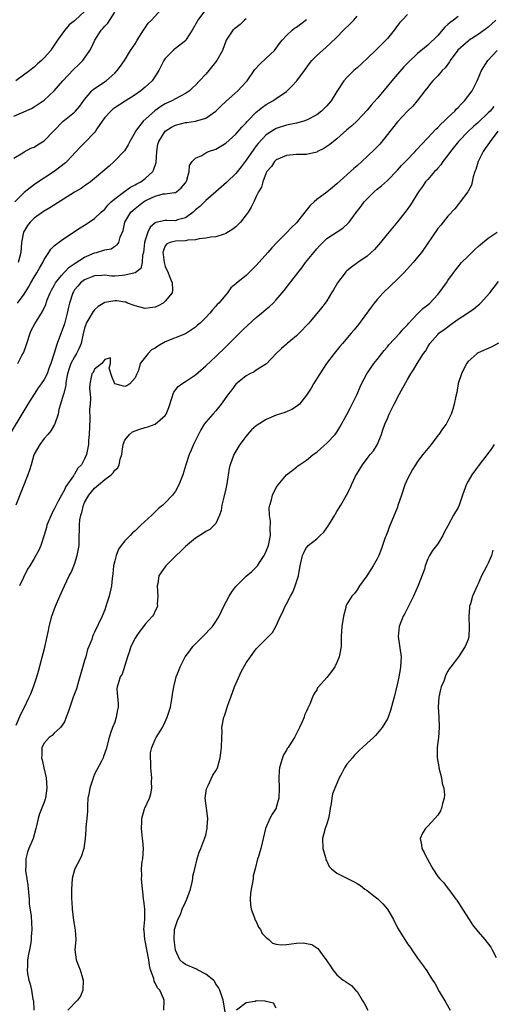
# Model space of a CAD drawing. Units: inches. Extents: x 2640000 to 2643000, y 1509000 to 1512000.
# Drawn here: x 2641814 to 2641908, y 1509528 to 1509723 of the extents above; entities that cross this region are included whole.
import ezdxf

# ---------------------------------------------------------------- set-up
doc = ezdxf.new("R2010")
doc.units = ezdxf.units.IN
doc.header["$MEASUREMENT"] = 0
doc.layers.add('LD26401509_2ft', color=120, linetype='Continuous')

msp = doc.modelspace()

# ---------------------------------------------------------------- linework, layer by layer
at = {"layer": 'LD26401509_2ft'}
for points, elevation in [([(2641891, 1509724.09), (2641889.94, 1509723), (2641889.49, 1509722.51), (2641889, 1509721.91), (2641888.32, 1509721), (2641887, 1509719.36), (2641886.67, 1509719), (2641885, 1509717.32), (2641884.83, 1509717.17), (2641883, 1509715.39), (2641881, 1509713.54), (2641880.38, 1509713), (2641879, 1509711.65), (2641878.4, 1509711), (2641877, 1509708.88), (2641875.85, 1509707), (2641875, 1509706.02), (2641874.49, 1509705.51), (2641873.97, 1509705), (2641873, 1509704.25), (2641871, 1509703.17), (2641870.43, 1509703), (2641869, 1509702.62), (2641867.68, 1509702.32), (2641867, 1509702.21), (2641865, 1509701.55), (2641864.65, 1509701.35), (2641863, 1509700.3), (2641861.4, 1509698.6), (2641861, 1509698.1), (2641860.52, 1509697.48), (2641859, 1509695.28), (2641858.02, 1509693.98), (2641857, 1509692.66), (2641855.29, 1509691), (2641855.15, 1509690.85), (2641854.1, 1509689.9), (2641853, 1509689.02), (2641851, 1509687.32), (2641849.87, 1509686.13), (2641849, 1509685.45), (2641848.54, 1509685), (2641847, 1509683.84), (2641845.44, 1509683.44), (2641845, 1509683.29), (2641843.32, 1509683.32), (2641843, 1509683.35), (2641841.09, 1509682.91), (2641841, 1509682.85), (2641839.98, 1509682.02), (2641839.51, 1509681), (2641839, 1509679.45), (2641838.88, 1509679), (2641838.65, 1509677), (2641838.5, 1509676.5), (2641838.4, 1509675), (2641838.17, 1509673.83), (2641837, 1509673), (2641835, 1509672.48), (2641834.46, 1509672.46), (2641833, 1509672.33), (2641832.34, 1509672.34), (2641831, 1509672.48), (2641830.43, 1509672.43), (2641829, 1509672.41), (2641827, 1509671.59), (2641826.2, 1509671), (2641825.64, 1509670.36), (2641825, 1509669.58), (2641824.78, 1509669.22), (2641824.65, 1509669), (2641824.02, 1509667), (2641823.8, 1509666.2), (2641823.57, 1509665), (2641823, 1509662.86), (2641821.6, 1509659), (2641821.41, 1509658.59), (2641821, 1509657.08), (2641820.29, 1509655), (2641819.93, 1509654.07), (2641819.57, 1509653), (2641819, 1509651.85), (2641818.43, 1509651), (2641817.82, 1509650.18), (2641815.78, 1509647), (2641814.54, 1509645), (2641812.48, 1509641.52)], 9956), ([(2641813, 1509695.65), (2641814.74, 1509696.74), (2641815, 1509696.92), (2641816.38, 1509697.62), (2641817, 1509697.84), (2641817.7, 1509698.3), (2641819, 1509699.08), (2641820.84, 1509701), (2641822.79, 1509703), (2641823, 1509703.18), (2641825, 1509704.78), (2641825.23, 1509705), (2641826.05, 1509705.95), (2641827, 1509707.28), (2641828.45, 1509709), (2641828.73, 1509709.27), (2641829, 1509709.46), (2641831.26, 1509711), (2641833, 1509712.52), (2641833.49, 1509713), (2641834.13, 1509713.87), (2641834.9, 1509715), (2641836.12, 1509717), (2641837, 1509718.29), (2641837.42, 1509719), (2641838.71, 1509721), (2641838.81, 1509721.19), (2641839, 1509721.47), (2641839.61, 1509722.39), (2641840.28, 1509723), (2641842.13, 1509725)], 9946), ([(2641813, 1509704.01), (2641816.48, 1509705.52), (2641817, 1509705.82), (2641819, 1509707.16), (2641821, 1509708.97), (2641822.67, 1509711), (2641824.78, 1509713.22), (2641825.83, 1509714.17), (2641826.64, 1509715), (2641827, 1509715.48), (2641828.04, 1509717), (2641828.4, 1509717.6), (2641829.05, 1509719), (2641830.32, 1509721), (2641830.64, 1509721.36), (2641831, 1509721.82), (2641831.58, 1509722.42), (2641833, 1509724.56)], 9944), ([(2641850.78, 1509724.77), (2641849.46, 1509723), (2641849.29, 1509722.71), (2641848.33, 1509721), (2641847.14, 1509719.14), (2641847.04, 1509718.96), (2641845, 1509717.37), (2641844.78, 1509717.22), (2641844.53, 1509717), (2641843, 1509715.43), (2641842.74, 1509715), (2641841.74, 1509713), (2641841, 1509711.87), (2641840.37, 1509711), (2641839.67, 1509710.33), (2641839, 1509709.73), (2641838.13, 1509709), (2641837, 1509708.18), (2641835.07, 1509706.93), (2641833, 1509705.65), (2641832.62, 1509705.38), (2641832.19, 1509705), (2641831, 1509703.7), (2641830.49, 1509703), (2641829.45, 1509701.45), (2641829.16, 1509701), (2641829, 1509700.78), (2641827.13, 1509698.87), (2641826.12, 1509697.88), (2641823.5, 1509695), (2641823.25, 1509694.75), (2641821, 1509693.01), (2641817.37, 1509690.63), (2641816.19, 1509689.81), (2641815, 1509688.87), (2641813.19, 1509687)], 9948), ([(2641901, 1509723.7), (2641900.08, 1509723), (2641899.45, 1509722.55), (2641899, 1509722.13), (2641898.4, 1509721.6), (2641897, 1509719.98), (2641895, 1509718.03), (2641893, 1509716.4), (2641891.24, 1509714.76), (2641890.26, 1509713.74), (2641889, 1509712.32), (2641887.86, 1509711), (2641887, 1509709.93), (2641885, 1509707.51), (2641883.81, 1509706.19), (2641883, 1509705.2), (2641881, 1509703.07), (2641879.95, 1509702.05), (2641879, 1509701.26), (2641877, 1509699.53), (2641875.6, 1509698.4), (2641875, 1509697.97), (2641874.4, 1509697.6), (2641873.19, 1509697), (2641873, 1509696.89), (2641871, 1509696.4), (2641870.41, 1509696.41), (2641869, 1509696.37), (2641868.33, 1509696.33), (2641867, 1509696.19), (2641865, 1509695.34), (2641864.62, 1509695), (2641864.01, 1509693.99), (2641863.1, 1509693), (2641863, 1509692.78), (2641862.3, 1509691), (2641862.04, 1509689.96), (2641861.46, 1509689), (2641861, 1509688.06), (2641860.52, 1509687), (2641860, 1509686), (2641859.41, 1509685), (2641859, 1509684.43), (2641857.87, 1509683), (2641857.46, 1509682.54), (2641857, 1509682.09), (2641856.4, 1509681.6), (2641855, 1509680.74), (2641854.65, 1509680.65), (2641853, 1509680.13), (2641852.03, 1509680.03), (2641851, 1509679.81), (2641849.72, 1509679.72), (2641849, 1509679.53), (2641847.45, 1509679.45), (2641847, 1509679.34), (2641845, 1509679.24), (2641843.97, 1509679), (2641843.3, 1509678.7), (2641843, 1509678.31), (2641842.61, 1509677.39), (2641842.54, 1509677), (2641842.6, 1509676.6), (2641842.76, 1509675), (2641843, 1509674.22), (2641843.55, 1509673), (2641843.95, 1509671.95), (2641844.36, 1509671), (2641844.41, 1509669.59), (2641844.35, 1509669), (2641843, 1509667.34), (2641842.58, 1509667), (2641841.57, 1509666.43), (2641841, 1509666.21), (2641839, 1509665.91), (2641837.74, 1509666.26), (2641837, 1509666.41), (2641835.52, 1509667), (2641835.16, 1509667.16), (2641835, 1509667.2), (2641833.42, 1509667.42), (2641833, 1509667.44), (2641831, 1509667.09), (2641829.71, 1509666.29), (2641829, 1509665.66), (2641828.69, 1509665.31), (2641827.87, 1509663.87), (2641827.34, 1509663), (2641827.24, 1509662.76), (2641827, 1509662), (2641826.66, 1509660.66), (2641826.3, 1509659), (2641825.91, 1509658.09), (2641825.41, 1509657), (2641825, 1509656.37), (2641824.28, 1509655), (2641823.93, 1509654.07), (2641823.62, 1509653), (2641823.3, 1509651.3), (2641823.27, 1509651), (2641823.26, 1509650.74), (2641822.89, 1509649.11), (2641822.75, 1509648.75), (2641822.26, 1509647), (2641821.93, 1509645.93), (2641821.74, 1509645), (2641821.1, 1509643.1), (2641821.06, 1509642.94), (2641820.32, 1509641.68), (2641819.72, 1509641), (2641819, 1509640.16), (2641818.12, 1509639), (2641817, 1509637.08), (2641816.95, 1509636.95), (2641816.39, 1509635), (2641816.11, 1509633.89), (2641815.79, 1509633), (2641813.37, 1509627)], 9958), ([(2641827, 1509724.72), (2641825.12, 1509723), (2641825, 1509722.87), (2641823.95, 1509722.05), (2641823, 1509720.95), (2641821.61, 1509719), (2641821, 1509718.07), (2641820.57, 1509717.43), (2641820.31, 1509717), (2641819, 1509715.54), (2641818.5, 1509715), (2641817.69, 1509714.31), (2641817, 1509713.69), (2641816.16, 1509713), (2641813.38, 1509711)], 9942), ([(2641813.79, 1509655), (2641814.58, 1509656.58), (2641814.87, 1509657.13), (2641815, 1509657.49), (2641815.42, 1509658.58), (2641815.54, 1509659), (2641816.21, 1509661), (2641816.44, 1509661.56), (2641817.14, 1509662.86), (2641818.69, 1509665.31), (2641819.31, 1509666.69), (2641819.39, 1509667), (2641819.61, 1509667.61), (2641820.16, 1509669), (2641820.45, 1509669.55), (2641821, 1509670.48), (2641821.27, 1509671), (2641822.43, 1509672.43), (2641822.93, 1509673.07), (2641823, 1509673.13), (2641823.93, 1509674.07), (2641825.12, 1509674.88), (2641827, 1509676.05), (2641829, 1509676.91), (2641829.39, 1509677), (2641831, 1509677.53), (2641832.29, 1509677.71), (2641833, 1509678.24), (2641833.49, 1509678.51), (2641833.78, 1509679), (2641834.05, 1509680.05), (2641834.67, 1509681.33), (2641834.98, 1509683), (2641836.17, 1509685), (2641837, 1509685.72), (2641838.66, 1509687), (2641839, 1509687.2), (2641839.43, 1509687.43), (2641841, 1509688.16), (2641842.58, 1509688.58), (2641843, 1509688.61), (2641844.85, 1509688.85), (2641845, 1509688.84), (2641845.25, 1509689), (2641846.17, 1509689.83), (2641847, 1509690.78), (2641847.07, 1509690.93), (2641847.15, 1509691), (2641847.29, 1509691.29), (2641847.74, 1509693), (2641847.79, 1509694.21), (2641848.29, 1509695), (2641849, 1509695.64), (2641850.22, 1509696.22), (2641851, 1509696.71), (2641851.54, 1509697), (2641853, 1509697.48), (2641853.98, 1509698.02), (2641855, 1509698.62), (2641857, 1509700.4), (2641858.17, 1509701.83), (2641859, 1509702.69), (2641859.13, 1509702.87), (2641859.26, 1509703), (2641861, 1509704.78), (2641862.24, 1509705.76), (2641863, 1509706.27), (2641864.29, 1509707), (2641865, 1509707.51), (2641867, 1509708.89), (2641867.15, 1509709), (2641868.1, 1509709.9), (2641869.07, 1509711), (2641870.55, 1509713), (2641871.57, 1509714.43), (2641872.05, 1509715), (2641873, 1509715.99), (2641874.13, 1509717), (2641875.66, 1509718.34), (2641877, 1509719.62), (2641878.33, 1509721), (2641879.69, 1509722.31), (2641880.35, 1509723), (2641881, 1509723.8)], 9954), ([(2641813.74, 1509667), (2641815, 1509668.78), (2641815.86, 1509670.14), (2641816.33, 1509671), (2641817, 1509672.14), (2641817.57, 1509673), (2641818.07, 1509673.93), (2641818.73, 1509675), (2641819, 1509675.62), (2641819.95, 1509677), (2641820.34, 1509677.66), (2641821, 1509678.31), (2641821.82, 1509679), (2641823, 1509679.84), (2641826.11, 1509681.89), (2641827, 1509682.41), (2641827.89, 1509683), (2641829, 1509683.71), (2641830.31, 1509685), (2641831, 1509685.59), (2641831.63, 1509686.37), (2641832.29, 1509687), (2641833, 1509687.61), (2641834.94, 1509689.06), (2641836.1, 1509689.9), (2641837, 1509690.36), (2641837.39, 1509690.61), (2641838.12, 1509691), (2641839, 1509691.65), (2641840.51, 1509693), (2641840.69, 1509693.31), (2641841.21, 1509694.79), (2641841.34, 1509697), (2641841.54, 1509698.46), (2641841.7, 1509699), (2641843, 1509701), (2641844.21, 1509701.79), (2641845, 1509702.18), (2641847, 1509702.72), (2641847.26, 1509702.74), (2641849, 1509703.01), (2641851, 1509703.59), (2641853, 1509704.98), (2641854.01, 1509705.99), (2641855.03, 1509706.97), (2641857.35, 1509709), (2641858.17, 1509709.83), (2641859, 1509710.75), (2641859.21, 1509711), (2641860.76, 1509713.24), (2641861.7, 1509714.3), (2641863, 1509715.44), (2641864.63, 1509717), (2641865, 1509717.45), (2641865.65, 1509718.35), (2641866.15, 1509719), (2641867, 1509719.97), (2641868.13, 1509721), (2641868.62, 1509721.38), (2641869, 1509721.62), (2641871, 1509723.11)], 9952), ([(2641859, 1509723.23), (2641858.71, 1509723), (2641857.84, 1509722.16), (2641856.71, 1509721.29), (2641856.37, 1509721), (2641855.06, 1509719), (2641854.32, 1509717), (2641853.22, 1509715), (2641851.64, 1509713), (2641851, 1509712.28), (2641849.78, 1509711), (2641849, 1509710.14), (2641848.4, 1509709.6), (2641847.77, 1509709), (2641847, 1509708.46), (2641845.9, 1509707.9), (2641844.3, 1509707), (2641843, 1509706.42), (2641842.11, 1509705.89), (2641840.93, 1509705.07), (2641838.63, 1509703), (2641837.07, 1509701), (2641837, 1509700.84), (2641835.94, 1509699), (2641835.67, 1509698.33), (2641834.9, 1509697.1), (2641832.88, 1509695), (2641831.89, 1509694.11), (2641831, 1509693.33), (2641830.64, 1509693), (2641829, 1509691.65), (2641828.18, 1509691), (2641827.5, 1509690.5), (2641827, 1509690.2), (2641826.31, 1509689.69), (2641825, 1509688.93), (2641820.14, 1509685.86), (2641818.89, 1509685.11), (2641817, 1509683.78), (2641816.22, 1509683), (2641815.68, 1509682.32), (2641814.93, 1509681), (2641814.53, 1509679), (2641814.36, 1509677), (2641813.83, 1509675)], 9950), ([(2641908.51, 1509723), (2641907.73, 1509722.27), (2641907, 1509721.63), (2641906.65, 1509721.35), (2641906.18, 1509721), (2641905, 1509720.18), (2641903.2, 1509719), (2641903, 1509718.86), (2641900.95, 1509717.05), (2641899.44, 1509715), (2641899.29, 1509714.71), (2641898.44, 1509713.56), (2641897.89, 1509713), (2641897, 1509711.96), (2641896.01, 1509711), (2641895.58, 1509710.42), (2641895, 1509709.75), (2641894.41, 1509709), (2641892.9, 1509707), (2641892.02, 1509705.98), (2641891, 1509704.98), (2641889, 1509702.85), (2641885.53, 1509698.47), (2641884.55, 1509697.45), (2641883, 1509695.97), (2641881, 1509694.18), (2641880.37, 1509693.63), (2641877, 1509690.57), (2641876.14, 1509689.86), (2641875, 1509688.95), (2641873, 1509687.46), (2641872.47, 1509687), (2641871.7, 1509686.3), (2641870.65, 1509685), (2641869, 1509682.89), (2641868.03, 1509681.97), (2641867, 1509680.86), (2641865.06, 1509678.94), (2641864.09, 1509677.91), (2641863.31, 1509677), (2641861, 1509674.4), (2641859, 1509672.45), (2641857.1, 1509670.9), (2641857, 1509670.78), (2641855.99, 1509670.01), (2641855.34, 1509669), (2641855, 1509668.64), (2641853.58, 1509667), (2641853.28, 1509666.72), (2641853, 1509666.38), (2641852.33, 1509665.67), (2641851.84, 1509665), (2641851, 1509664.12), (2641849.9, 1509663), (2641849.41, 1509662.59), (2641849, 1509662.22), (2641847, 1509660.88), (2641843, 1509659.32), (2641841.52, 1509658.48), (2641841, 1509658.06), (2641840.28, 1509657.72), (2641839.59, 1509657), (2641838.03, 1509655), (2641837.67, 1509653.67), (2641837.33, 1509653), (2641837, 1509652.19), (2641835.96, 1509651), (2641835.38, 1509650.62), (2641835, 1509650.46), (2641833, 1509651), (2641832.43, 1509652.43), (2641831.89, 1509654.11), (2641832.16, 1509655), (2641832.17, 1509656.17), (2641831, 1509655.81), (2641830.4, 1509655), (2641829, 1509653.88), (2641828.73, 1509653.27), (2641828.47, 1509653), (2641828.31, 1509652.31), (2641828.03, 1509651), (2641828, 1509650), (2641828.1, 1509649), (2641828.15, 1509648.15), (2641828.09, 1509647), (2641828.01, 1509645.99), (2641828.04, 1509644.04), (2641827.94, 1509641), (2641827.81, 1509639.8), (2641827.77, 1509639), (2641827.68, 1509638.32), (2641827.37, 1509637), (2641827, 1509636.17), (2641826.38, 1509635), (2641825.69, 1509634.31), (2641825, 1509633.12), (2641824.94, 1509633.06), (2641824.79, 1509632.79), (2641823.31, 1509630.69), (2641823, 1509630.02), (2641822.41, 1509629), (2641821.8, 1509627.8), (2641821.37, 1509627), (2641821, 1509626.2), (2641820.56, 1509625.44), (2641820.35, 1509625), (2641819.52, 1509623), (2641819.43, 1509622.57), (2641819, 1509621.05), (2641818.35, 1509619), (2641817.91, 1509618.09), (2641817.36, 1509617), (2641817, 1509616.4), (2641816.13, 1509615), (2641815.68, 1509614.32), (2641814.09, 1509611)], 9960), ([(2641813.45, 1509583.45), (2641814.38, 1509585.62), (2641815, 1509586.88), (2641816.01, 1509589), (2641816.33, 1509589.67), (2641816.89, 1509591), (2641817.57, 1509593), (2641817.89, 1509594.11), (2641819.1, 1509598.9), (2641819.84, 1509602.16), (2641820, 1509603), (2641820.53, 1509605), (2641821.25, 1509607), (2641822.11, 1509609), (2641823.02, 1509611.02), (2641823.96, 1509613), (2641824.32, 1509613.68), (2641824.87, 1509615), (2641825, 1509615.33), (2641825.56, 1509617), (2641825.92, 1509619), (2641825.96, 1509621), (2641826, 1509622), (2641825.99, 1509623), (2641826.07, 1509624.07), (2641826.25, 1509625), (2641826.45, 1509625.55), (2641826.76, 1509627), (2641827, 1509627.52), (2641827.85, 1509629), (2641828.39, 1509629.61), (2641829, 1509630.34), (2641829.74, 1509631), (2641831, 1509632.05), (2641832.24, 1509633), (2641832.64, 1509633.36), (2641833, 1509633.89), (2641833.59, 1509634.41), (2641833.89, 1509635), (2641834.07, 1509636.07), (2641834.36, 1509637), (2641834.42, 1509637.58), (2641834.65, 1509639), (2641835, 1509639.83), (2641835.92, 1509641), (2641836.49, 1509641.51), (2641837, 1509641.72), (2641837.95, 1509642.05), (2641839, 1509642.36), (2641839.54, 1509642.46), (2641841, 1509643.01), (2641843, 1509644.71), (2641843.18, 1509645), (2641843.69, 1509646.31), (2641844.38, 1509648.38), (2641844.54, 1509649), (2641844.67, 1509649.33), (2641845.52, 1509650.48), (2641846.26, 1509651), (2641847, 1509651.45), (2641849, 1509652.81), (2641851, 1509654.55), (2641853, 1509656.4), (2641855, 1509658.3), (2641858.34, 1509661.66), (2641859.36, 1509662.64), (2641861, 1509664.14), (2641862.08, 1509665), (2641863, 1509665.79), (2641863.67, 1509666.33), (2641864.37, 1509667), (2641865, 1509667.66), (2641866.54, 1509669.46), (2641867.42, 1509670.58), (2641869.27, 1509673), (2641870.04, 1509673.96), (2641870.81, 1509675), (2641872.4, 1509677), (2641873, 1509677.73), (2641873.61, 1509678.39), (2641874.23, 1509679), (2641875, 1509679.74), (2641878.17, 1509681.83), (2641879.22, 1509682.78), (2641879.41, 1509683), (2641880.63, 1509684.63), (2641881.83, 1509686.17), (2641882.39, 1509687), (2641883, 1509687.65), (2641884.39, 1509689), (2641885, 1509689.52), (2641885.82, 1509690.18), (2641887, 1509691.28), (2641889, 1509693.3), (2641889.8, 1509694.2), (2641890.6, 1509695), (2641892.5, 1509697), (2641892.73, 1509697.27), (2641893, 1509697.54), (2641893.67, 1509698.33), (2641895, 1509699.67), (2641896.61, 1509701.39), (2641897, 1509701.73), (2641897.6, 1509702.4), (2641898.27, 1509703), (2641899, 1509703.72), (2641900.36, 1509705), (2641900.65, 1509705.35), (2641901, 1509705.68), (2641901.62, 1509706.38), (2641902.28, 1509707), (2641903.79, 1509709), (2641904.18, 1509709.82), (2641904.81, 1509711), (2641905.65, 1509713), (2641906.93, 1509715), (2641908.74, 1509717)], 9962), ([(2641908.12, 1509705.88), (2641907.35, 1509705), (2641907, 1509704.64), (2641905, 1509702.7), (2641904.09, 1509701.91), (2641903.11, 1509701), (2641901.13, 1509699), (2641899.52, 1509697), (2641899, 1509696.26), (2641898.01, 1509695), (2641897.62, 1509694.38), (2641897, 1509693.7), (2641896.69, 1509693.31), (2641896.36, 1509693), (2641895, 1509691.48), (2641894.59, 1509691), (2641893.94, 1509690.06), (2641893.17, 1509689), (2641891.57, 1509686.43), (2641890.74, 1509685.26), (2641889, 1509683.1), (2641887, 1509680.72), (2641885.63, 1509679), (2641884.42, 1509677.58), (2641883, 1509676.3), (2641881.14, 1509675), (2641879.9, 1509674.1), (2641879, 1509673.38), (2641878.8, 1509673.2), (2641878.61, 1509673), (2641877.1, 1509671), (2641876.36, 1509669.64), (2641875.93, 1509669), (2641875, 1509667.45), (2641874.69, 1509667), (2641873.98, 1509666.02), (2641871.41, 1509663), (2641869.53, 1509661), (2641869, 1509660.48), (2641867.18, 1509659), (2641867, 1509658.83), (2641866, 1509658), (2641864.97, 1509657), (2641863.03, 1509654.97), (2641861, 1509653.72), (2641860.6, 1509653.4), (2641859.74, 1509653), (2641859, 1509652.59), (2641857, 1509650.94), (2641856.19, 1509649.81), (2641855.51, 1509649), (2641854.08, 1509647), (2641853, 1509645.67), (2641852.39, 1509645), (2641851, 1509643.42), (2641850.7, 1509643), (2641850.07, 1509641.93), (2641849.58, 1509641), (2641848.59, 1509639), (2641848.12, 1509637.88), (2641847.71, 1509637), (2641847.09, 1509635), (2641846.49, 1509633), (2641845.7, 1509631), (2641845, 1509629.77), (2641844.41, 1509629), (2641843, 1509627.46), (2641842.48, 1509627), (2641841.67, 1509626.33), (2641841, 1509625.64), (2641840.64, 1509625.36), (2641840.31, 1509625), (2641838.17, 1509623), (2641837, 1509621.94), (2641836.47, 1509621.53), (2641836.02, 1509621), (2641835, 1509619.96), (2641834.28, 1509619), (2641833.75, 1509618.25), (2641833.26, 1509617), (2641833, 1509616), (2641832.76, 1509615), (2641832.61, 1509613.39), (2641832.49, 1509612.49), (2641832.33, 1509611), (2641831.87, 1509609), (2641831.38, 1509607.38), (2641831, 1509606.25), (2641830.52, 1509605), (2641829, 1509601.86), (2641828.7, 1509601.3), (2641828.59, 1509601), (2641828.42, 1509600.42), (2641827.86, 1509599), (2641827.61, 1509598.39), (2641827.25, 1509597), (2641827, 1509596.23), (2641826.08, 1509593), (2641825.64, 1509591.64), (2641825.38, 1509590.62), (2641824.73, 1509589), (2641824.05, 1509587), (2641823.81, 1509586.19), (2641823.38, 1509585), (2641823, 1509584.11), (2641822.22, 1509583), (2641821, 1509581.83), (2641820.6, 1509581.4), (2641820, 1509581), (2641819, 1509579.89), (2641818.55, 1509579), (2641818.52, 1509577.48), (2641818.49, 1509577), (2641818.57, 1509576.57), (2641818.96, 1509575), (2641819.39, 1509573), (2641819.53, 1509571), (2641819.26, 1509569), (2641819, 1509568.17), (2641818.08, 1509565.92), (2641817.8, 1509565), (2641817.5, 1509563.5), (2641817.37, 1509563), (2641816.8, 1509561), (2641815.98, 1509559), (2641815.71, 1509558.29), (2641815.37, 1509557), (2641815.33, 1509555.33), (2641815.28, 1509555), (2641815.29, 1509554.71), (2641815.54, 1509553), (2641815.75, 1509551.75), (2641816.01, 1509549), (2641816.05, 1509548.05), (2641816.39, 1509545.61), (2641816.53, 1509543), (2641816.42, 1509541.58), (2641816.42, 1509541), (2641816.35, 1509540.35), (2641816.1, 1509539), (2641815.87, 1509538.13), (2641815.72, 1509537), (2641815.7, 1509535.7), (2641815.62, 1509535), (2641815.69, 1509534.31), (2641815.95, 1509533), (2641816.2, 1509532.2), (2641816.46, 1509531), (2641816.77, 1509529.23), (2641816.83, 1509529), (2641816.85, 1509528.85), (2641816.95, 1509527)], 9964), ([(2641908.92, 1509701), (2641907.36, 1509699), (2641907.23, 1509698.77), (2641906.41, 1509697.59), (2641905.97, 1509697), (2641904.99, 1509695), (2641904.54, 1509693.46), (2641904.33, 1509693), (2641903.98, 1509691.98), (2641903.79, 1509691), (2641903.67, 1509690.33), (2641903, 1509689.13), (2641902.96, 1509689.04), (2641901.46, 1509687), (2641901, 1509686.5), (2641900.35, 1509685.65), (2641899, 1509684.16), (2641897.58, 1509682.42), (2641897, 1509681.77), (2641893.74, 1509677), (2641893, 1509676.06), (2641892.1, 1509675), (2641891.59, 1509674.41), (2641890.25, 1509673), (2641889, 1509671.72), (2641886.18, 1509669), (2641885, 1509667.71), (2641884.4, 1509667), (2641883.79, 1509666.21), (2641881.27, 1509662.73), (2641881, 1509662.43), (2641880.37, 1509661.63), (2641879.81, 1509661), (2641878.09, 1509659), (2641877.61, 1509658.39), (2641876.46, 1509657), (2641874.95, 1509655), (2641873.6, 1509653), (2641872.38, 1509651), (2641871.88, 1509650.12), (2641871, 1509648.74), (2641869.56, 1509647), (2641869, 1509646.49), (2641868.09, 1509645.91), (2641866.68, 1509645.32), (2641865, 1509644.79), (2641863, 1509643.97), (2641861.18, 1509642.82), (2641861, 1509642.7), (2641860.11, 1509641.89), (2641859.28, 1509641), (2641859, 1509640.67), (2641857.76, 1509639), (2641856.61, 1509637), (2641855.85, 1509635), (2641855.67, 1509634.33), (2641855.46, 1509633), (2641855.22, 1509631.22), (2641855, 1509630.22), (2641854.59, 1509628.59), (2641854.22, 1509627), (2641854.07, 1509625.93), (2641853.77, 1509625), (2641853, 1509623.37), (2641852.7, 1509623), (2641851.8, 1509622.2), (2641851, 1509621.75), (2641850.58, 1509621.42), (2641849, 1509620.44), (2641847, 1509618.81), (2641846.09, 1509617.91), (2641845.13, 1509617), (2641843.13, 1509615), (2641842.22, 1509613.78), (2641841.74, 1509613), (2641841.51, 1509611.51), (2641841.39, 1509611), (2641841.52, 1509609), (2641841.4, 1509607.4), (2641841.44, 1509607), (2641841.34, 1509606.66), (2641841, 1509606.06), (2641840.69, 1509605.31), (2641840.49, 1509605), (2641839, 1509603.41), (2641838.71, 1509603), (2641837.96, 1509602.04), (2641837.21, 1509601), (2641837, 1509600.66), (2641836.19, 1509599), (2641835.91, 1509598.09), (2641835.51, 1509597), (2641835, 1509595.27), (2641834.43, 1509593.57), (2641834.06, 1509593), (2641833.64, 1509591.64), (2641833.45, 1509591), (2641833.41, 1509590.58), (2641833.66, 1509587.66), (2641833.63, 1509587), (2641833.51, 1509586.49), (2641833.29, 1509585), (2641833, 1509584.07), (2641832.56, 1509583), (2641832.14, 1509581.86), (2641831.85, 1509581), (2641831.28, 1509578.72), (2641830.76, 1509577.24), (2641830.67, 1509577), (2641830.35, 1509576.35), (2641829, 1509573.74), (2641828.77, 1509573.23), (2641828.55, 1509572.55), (2641828.02, 1509571), (2641827.88, 1509570.12), (2641827.68, 1509569), (2641827.56, 1509567.56), (2641827.55, 1509566.45), (2641827.44, 1509565), (2641827.27, 1509563.27), (2641827.25, 1509562.75), (2641827.11, 1509561), (2641826.86, 1509559), (2641826.42, 1509557.58), (2641826.15, 1509557), (2641825.07, 1509555), (2641825, 1509554.79), (2641824.61, 1509553.39), (2641824.53, 1509553), (2641824.4, 1509551), (2641824.41, 1509549.59), (2641824.43, 1509549), (2641824.49, 1509548.49), (2641824.54, 1509547), (2641824.8, 1509544.8), (2641825, 1509543.64), (2641825.16, 1509542.84), (2641825.25, 1509541), (2641825.08, 1509539), (2641825.31, 1509537), (2641825.81, 1509535.81), (2641826.11, 1509535), (2641826.57, 1509533.43), (2641826.72, 1509533), (2641826.65, 1509531), (2641826.18, 1509529.82), (2641825.63, 1509529), (2641823.7, 1509527)], 9966), ([(2641842.71, 1509527), (2641842.76, 1509529), (2641842.66, 1509529.34), (2641841.9, 1509531), (2641841.43, 1509531.43), (2641841, 1509532.47), (2641840.79, 1509532.79), (2641840.71, 1509533.29), (2641840.08, 1509535), (2641839.89, 1509535.88), (2641839.72, 1509537), (2641839, 1509540.78), (2641838.94, 1509541), (2641838.78, 1509542.78), (2641838.77, 1509543), (2641838.93, 1509545), (2641838.92, 1509547), (2641838.72, 1509548.72), (2641838.68, 1509549), (2641838.52, 1509550.52), (2641838.45, 1509551), (2641838.29, 1509553), (2641838.32, 1509553.68), (2641838.3, 1509555), (2641838.44, 1509556.44), (2641838.52, 1509557), (2641838.66, 1509559), (2641838.53, 1509560.53), (2641838.51, 1509561), (2641838.26, 1509563), (2641838.33, 1509564.33), (2641838.32, 1509565), (2641838.9, 1509566.9), (2641838.92, 1509567), (2641839.86, 1509569), (2641840.13, 1509569.87), (2641840.34, 1509571), (2641840.26, 1509572.26), (2641840.32, 1509573), (2641840.29, 1509573.71), (2641840.13, 1509575), (2641840.11, 1509576.11), (2641840.05, 1509577), (2641840.06, 1509577.94), (2641840.3, 1509579), (2641841, 1509580.62), (2641841.19, 1509581), (2641842.42, 1509583), (2641843, 1509584.08), (2641843.39, 1509585), (2641844.01, 1509587), (2641844.37, 1509589), (2641844.44, 1509589.56), (2641844.66, 1509591), (2641845, 1509592.42), (2641845.17, 1509593), (2641845.71, 1509594.29), (2641845.96, 1509595), (2641846.92, 1509597), (2641847.84, 1509598.16), (2641848.44, 1509599), (2641850.41, 1509601), (2641850.71, 1509601.29), (2641851, 1509601.61), (2641851.71, 1509602.29), (2641852.32, 1509603), (2641853, 1509603.97), (2641853.67, 1509605), (2641854.61, 1509607), (2641855.63, 1509609), (2641856.19, 1509609.81), (2641857, 1509610.92), (2641859, 1509612.95), (2641860.12, 1509613.88), (2641861, 1509614.72), (2641861.24, 1509615), (2641861.66, 1509615.66), (2641862.56, 1509617), (2641862.72, 1509617.28), (2641863, 1509617.88), (2641863.42, 1509619), (2641863.82, 1509621), (2641863.79, 1509622.21), (2641863.85, 1509623.85), (2641863.66, 1509625), (2641863.55, 1509626.45), (2641863.68, 1509627), (2641864.06, 1509628.06), (2641864.27, 1509629), (2641865, 1509630.47), (2641865.21, 1509630.79), (2641865.36, 1509631), (2641867.04, 1509633), (2641868.12, 1509633.88), (2641869, 1509634.51), (2641869.25, 1509634.75), (2641869.59, 1509635), (2641871, 1509635.9), (2641872.28, 1509637), (2641873, 1509637.48), (2641873.79, 1509638.21), (2641875, 1509639.23), (2641876.68, 1509641), (2641877, 1509641.41), (2641877.6, 1509642.4), (2641879, 1509644.92), (2641879.68, 1509646.32), (2641880.06, 1509647), (2641881, 1509648.97), (2641881.59, 1509650.41), (2641881.85, 1509651), (2641882.93, 1509653), (2641883.76, 1509654.24), (2641884.35, 1509655), (2641885, 1509655.81), (2641886.38, 1509657.62), (2641887, 1509658.32), (2641887.29, 1509658.71), (2641889.45, 1509661), (2641890.16, 1509661.84), (2641891, 1509662.66), (2641891.14, 1509662.86), (2641893, 1509664.87), (2641894.06, 1509665.94), (2641895, 1509666.63), (2641895.42, 1509667), (2641897, 1509668.69), (2641897.28, 1509669), (2641898.69, 1509671), (2641899, 1509671.46), (2641900.08, 1509673), (2641900.48, 1509673.52), (2641901.68, 1509675), (2641903, 1509676.27), (2641903.71, 1509677), (2641904.37, 1509677.63), (2641905, 1509678.17), (2641905.44, 1509678.56), (2641907, 1509679.85), (2641908.73, 1509681)], 9968), ([(2641855, 1509525.89), (2641854.45, 1509529), (2641854.19, 1509529.81), (2641853.78, 1509531), (2641853.51, 1509531.51), (2641853, 1509532.2), (2641852.75, 1509532.75), (2641852.53, 1509533), (2641851, 1509534.19), (2641849.41, 1509535), (2641849.15, 1509535.15), (2641847, 1509536.1), (2641846.46, 1509536.46), (2641845.9, 1509537), (2641845, 1509538.9), (2641844.74, 1509541), (2641844.83, 1509543), (2641845, 1509543.62), (2641845.49, 1509545), (2641846, 1509546), (2641846.37, 1509547), (2641847, 1509548.4), (2641847.24, 1509549), (2641847.72, 1509550.28), (2641847.96, 1509551), (2641848.35, 1509552.35), (2641848.47, 1509553), (2641848.44, 1509553.56), (2641848.85, 1509555), (2641849.34, 1509557), (2641849.69, 1509558.31), (2641850.02, 1509559), (2641850.85, 1509561.15), (2641851, 1509561.7), (2641851.25, 1509562.75), (2641851.3, 1509563), (2641851.31, 1509563.31), (2641851.43, 1509565), (2641851.17, 1509567), (2641850.93, 1509569), (2641851.18, 1509570.82), (2641851.23, 1509571), (2641851.52, 1509571.52), (2641852.45, 1509573.55), (2641853, 1509574.41), (2641853.31, 1509575), (2641853.89, 1509577), (2641854.03, 1509577.97), (2641854.16, 1509579), (2641854.22, 1509581), (2641854.25, 1509582.25), (2641854.21, 1509583), (2641854.57, 1509585), (2641854.71, 1509585.29), (2641855, 1509586.07), (2641855.41, 1509587.41), (2641855.98, 1509589), (2641856.73, 1509591), (2641857, 1509591.64), (2641858.03, 1509593.97), (2641859, 1509595.78), (2641859.86, 1509597), (2641861, 1509598.55), (2641863.48, 1509601), (2641864.21, 1509601.79), (2641864.93, 1509603), (2641865, 1509603.13), (2641865.82, 1509605), (2641866.23, 1509605.77), (2641866.75, 1509607), (2641867, 1509607.43), (2641867.82, 1509609), (2641868.24, 1509609.76), (2641868.75, 1509611), (2641869.36, 1509613), (2641869.47, 1509613.47), (2641869.72, 1509615), (2641870.17, 1509617), (2641870.44, 1509617.56), (2641871, 1509618.65), (2641871.17, 1509618.83), (2641871.31, 1509619), (2641873, 1509620.31), (2641873.7, 1509621), (2641874.38, 1509621.62), (2641875, 1509622.49), (2641875.23, 1509622.77), (2641876.62, 1509625), (2641876.74, 1509625.26), (2641877, 1509625.73), (2641877.79, 1509627), (2641878.93, 1509629), (2641879.64, 1509630.36), (2641879.91, 1509631), (2641880.72, 1509632.72), (2641881, 1509633.27), (2641882.08, 1509635), (2641883, 1509636.25), (2641883.61, 1509637), (2641884.27, 1509637.73), (2641885, 1509638.91), (2641885.82, 1509641), (2641886.12, 1509641.88), (2641886.53, 1509643), (2641887, 1509644.14), (2641887.38, 1509645), (2641888.38, 1509647), (2641889.43, 1509649), (2641891, 1509651.88), (2641891.68, 1509653), (2641892.21, 1509653.79), (2641892.92, 1509655), (2641894.19, 1509657), (2641894.54, 1509657.46), (2641895, 1509658.32), (2641895.42, 1509659), (2641897, 1509660.79), (2641897.23, 1509661), (2641898.26, 1509661.74), (2641899, 1509662.31), (2641899.4, 1509662.59), (2641901, 1509663.79), (2641902.85, 1509665), (2641904.13, 1509665.87), (2641905, 1509666.58), (2641905.24, 1509666.76), (2641905.49, 1509667), (2641907.31, 1509669), (2641909, 1509671.24)], 9970), ([(2641909, 1509659.06), (2641907.67, 1509658.33), (2641905, 1509657.11), (2641904.82, 1509657), (2641903, 1509655.41), (2641902.68, 1509655), (2641901.68, 1509653), (2641901.04, 1509651.04), (2641900.74, 1509649.26), (2641900.55, 1509648.55), (2641900.25, 1509647), (2641899.99, 1509646.01), (2641899.62, 1509645), (2641899, 1509643.67), (2641898.65, 1509643), (2641897.93, 1509642.07), (2641897.2, 1509641), (2641897, 1509640.76), (2641895.67, 1509639), (2641894.03, 1509637), (2641893, 1509635.64), (2641892.61, 1509635), (2641891.97, 1509634.03), (2641891, 1509632.22), (2641890.46, 1509631), (2641889.78, 1509629), (2641889.1, 1509626.9), (2641889, 1509626.62), (2641888.54, 1509625.46), (2641887.36, 1509622.64), (2641887, 1509621.64), (2641886.74, 1509621), (2641886.58, 1509620.58), (2641885.76, 1509618.24), (2641885.28, 1509617), (2641885, 1509616.37), (2641884.21, 1509615), (2641883.73, 1509614.27), (2641882.92, 1509613), (2641881.48, 1509611), (2641881, 1509610.25), (2641880.47, 1509609.53), (2641879.94, 1509609), (2641879, 1509607.38), (2641878.8, 1509607), (2641878.74, 1509606.74), (2641878.29, 1509605), (2641877.99, 1509603), (2641877.88, 1509601), (2641877.87, 1509599.87), (2641877.83, 1509599), (2641877.61, 1509597.61), (2641877.46, 1509597), (2641877, 1509595.87), (2641876.59, 1509595), (2641875.93, 1509594.07), (2641875, 1509592.86), (2641873.35, 1509591), (2641873.19, 1509590.81), (2641873, 1509590.45), (2641872.42, 1509589.58), (2641872.14, 1509589), (2641871.61, 1509587.61), (2641871.22, 1509586.79), (2641871, 1509586.21), (2641870.61, 1509585.39), (2641870.5, 1509585), (2641870.12, 1509584.12), (2641869.59, 1509583), (2641869, 1509581.82), (2641868.71, 1509581.29), (2641868.58, 1509581), (2641867.9, 1509579.9), (2641867.32, 1509579), (2641867.18, 1509578.82), (2641867, 1509578.49), (2641866.42, 1509577.58), (2641866.19, 1509577), (2641865.91, 1509575.91), (2641865.6, 1509575), (2641865.55, 1509574.45), (2641865.49, 1509573), (2641865.59, 1509571), (2641865.51, 1509569), (2641865, 1509567.16), (2641864.94, 1509567), (2641864.15, 1509565.85), (2641863.73, 1509565), (2641862.85, 1509563), (2641862.39, 1509561), (2641862.18, 1509560.18), (2641861.94, 1509559), (2641861.46, 1509557.46), (2641861.28, 1509557), (2641860.8, 1509555), (2641860.41, 1509553.59), (2641860.38, 1509553), (2641860.31, 1509552.31), (2641859.99, 1509551), (2641859.85, 1509550.15), (2641859.81, 1509549), (2641859.9, 1509547.9), (2641860.02, 1509547), (2641860.69, 1509545.31), (2641860.82, 1509544.82), (2641861, 1509544.58), (2641861.46, 1509543.46), (2641861.89, 1509543), (2641862.21, 1509542.21), (2641863, 1509541.39), (2641863.5, 1509541), (2641864.27, 1509540.28), (2641865, 1509540.11), (2641865.97, 1509539.97), (2641867, 1509540.05), (2641869, 1509540.31), (2641870.34, 1509540.34), (2641871, 1509540.25), (2641872.04, 1509540.04), (2641873, 1509539.35), (2641873.25, 1509539.25), (2641873.39, 1509539), (2641874.4, 1509537.6), (2641874.87, 1509537), (2641875, 1509536.79), (2641875.75, 1509535.75), (2641876.22, 1509535), (2641877, 1509534.03), (2641878.27, 1509533), (2641878.71, 1509532.71), (2641879.89, 1509531.89), (2641880.72, 1509531), (2641881, 1509530.73), (2641882, 1509529), (2641882.39, 1509528.39), (2641883.14, 1509527)], 9972), ([(2641908.19, 1509639), (2641907.71, 1509638.29), (2641907, 1509637.31), (2641905.18, 1509635), (2641903.71, 1509633), (2641903, 1509631.74), (2641902.6, 1509631), (2641902.4, 1509630.4), (2641901.87, 1509629), (2641901.2, 1509627), (2641901, 1509626.52), (2641900.13, 1509625), (2641899, 1509622.92), (2641898.3, 1509621.7), (2641897.97, 1509621), (2641897, 1509619.33), (2641896.75, 1509619), (2641895.96, 1509618.04), (2641895.33, 1509617), (2641895, 1509616.37), (2641894.52, 1509615), (2641894.35, 1509614.35), (2641893.11, 1509611.11), (2641892.18, 1509609), (2641891.37, 1509607.37), (2641891.14, 1509606.86), (2641890.46, 1509605.54), (2641890.16, 1509605), (2641889.36, 1509603), (2641889.13, 1509601), (2641889.74, 1509597), (2641889.63, 1509595), (2641889.52, 1509594.48), (2641889.26, 1509593), (2641889, 1509591.76), (2641888.34, 1509589), (2641888.07, 1509588.07), (2641887.64, 1509586.36), (2641887.13, 1509585), (2641887, 1509584.7), (2641885.98, 1509583), (2641884.62, 1509581.38), (2641884.24, 1509581), (2641883, 1509579.88), (2641882.1, 1509579), (2641881.5, 1509578.5), (2641881, 1509578.04), (2641880.48, 1509577.52), (2641880.09, 1509577), (2641879, 1509575.72), (2641878.53, 1509575), (2641877.97, 1509573.97), (2641877.42, 1509573), (2641877, 1509571.93), (2641876.56, 1509571), (2641876.14, 1509569.86), (2641875.99, 1509569), (2641875.84, 1509567.84), (2641875.66, 1509567), (2641875.57, 1509566.43), (2641875.32, 1509565), (2641875, 1509563.9), (2641874.71, 1509563), (2641874.16, 1509561), (2641874.22, 1509559), (2641874.74, 1509557.26), (2641874.79, 1509557), (2641874.79, 1509556.79), (2641875, 1509556.55), (2641875.49, 1509555.49), (2641875.9, 1509555), (2641877, 1509554.18), (2641879.22, 1509553), (2641880.45, 1509552.45), (2641881, 1509552.11), (2641881.71, 1509551.71), (2641882.57, 1509551), (2641883, 1509550.69), (2641884.34, 1509549.66), (2641885.1, 1509549.1), (2641886.11, 1509548.11), (2641887.01, 1509547), (2641888.21, 1509545), (2641889, 1509543.35), (2641889.14, 1509543.14), (2641891, 1509540.17), (2641891.51, 1509539.51), (2641891.83, 1509539), (2641893, 1509537.34), (2641893.98, 1509535.98), (2641894.83, 1509534.83), (2641895.94, 1509533), (2641896.39, 1509532.39), (2641897.28, 1509530.72), (2641898.58, 1509528.58), (2641899.44, 1509527)], 9974), ([(2641907.93, 1509618.07), (2641907.61, 1509617), (2641907, 1509615.53), (2641906.73, 1509615), (2641906.12, 1509613.88), (2641905.66, 1509613), (2641905, 1509611.44), (2641904.78, 1509611), (2641903.9, 1509609), (2641903.48, 1509607.48), (2641903.3, 1509607), (2641903.25, 1509606.75), (2641903.12, 1509605), (2641903.21, 1509602.79), (2641903.14, 1509601), (2641903, 1509600.42), (2641902.43, 1509599), (2641901.12, 1509597), (2641899.6, 1509595), (2641899.33, 1509594.67), (2641899, 1509594.13), (2641898.61, 1509593.39), (2641898.17, 1509592.17), (2641897.67, 1509591), (2641897.5, 1509590.5), (2641897.19, 1509589), (2641897.07, 1509587), (2641897.19, 1509585), (2641897.26, 1509583), (2641897.13, 1509581), (2641896.9, 1509579), (2641896.87, 1509577), (2641897.19, 1509575.19), (2641897.21, 1509575), (2641897.72, 1509573), (2641897.89, 1509571.89), (2641898.17, 1509571), (2641898.32, 1509569.68), (2641898.27, 1509569), (2641897.93, 1509567.93), (2641897.74, 1509567), (2641897.52, 1509566.48), (2641897, 1509565.65), (2641896.41, 1509565), (2641895, 1509563.48), (2641894.53, 1509563), (2641893.96, 1509562.04), (2641893.49, 1509561), (2641893.77, 1509559.77), (2641893.85, 1509559), (2641894.27, 1509558.27), (2641894.88, 1509557), (2641895, 1509556.79), (2641896.04, 1509555), (2641897, 1509553.52), (2641897.38, 1509553), (2641898.21, 1509552.21), (2641899.08, 1509551.08), (2641899.37, 1509550.63), (2641900.6, 1509549), (2641900.79, 1509548.79), (2641901.57, 1509547.57), (2641901.86, 1509547), (2641903.2, 1509545), (2641903.9, 1509543.9), (2641905, 1509542.56), (2641906.31, 1509541), (2641907.5, 1509539.5), (2641907.79, 1509539), (2641908.56, 1509537.44)], 9976), ([(2641865, 1509527.43), (2641864.42, 1509528.42), (2641863, 1509528.75), (2641862.82, 1509528.82), (2641861, 1509528.85), (2641860.78, 1509528.78), (2641859, 1509528.48), (2641857.12, 1509527)], 9970)]:
    msp.add_lwpolyline(points, dxfattribs=dict(at, elevation=elevation))

doc.saveas('drawing.dxf')
